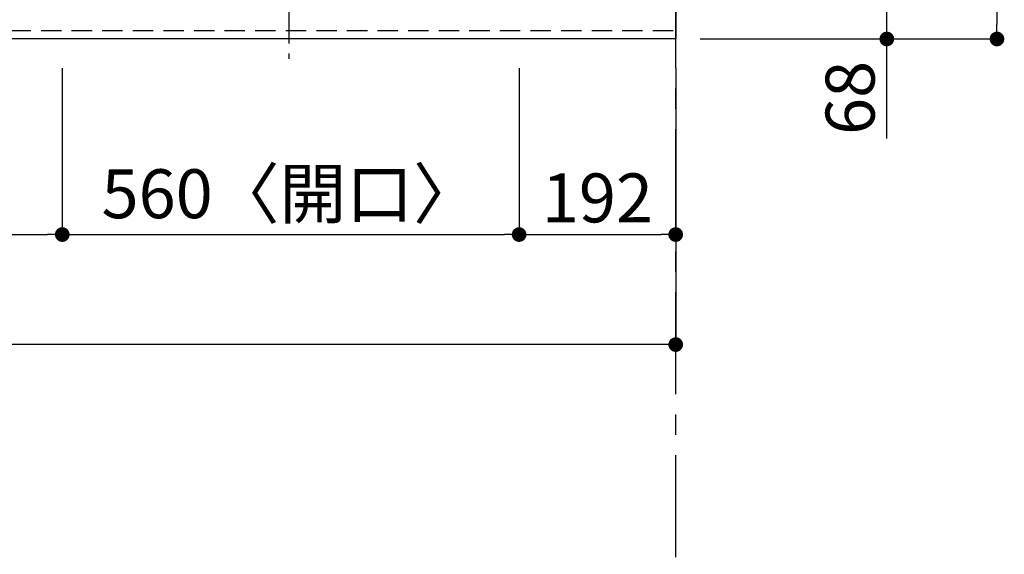
# Model space of a CAD drawing. Extents: x 28111 to 54233, y -32850 to -24450.
# Drawn here: x 31526 to 32733, y -27332 to -26676 of the extents above; entities that cross this region are included whole.
import ezdxf

# ---------------------------------------------------------------- set-up
doc = ezdxf.new("R2010")
doc.units = 0
doc.header["$LTSCALE"] = 50
doc.header["$MEASUREMENT"] = 0
doc.linetypes.add('CENTER', pattern=[2, 1.25, -0.25, 0.25, -0.25])
doc.linetypes.add('HIDDEN', pattern=[0.375, 0.25, -0.125])
doc.layers.get('0').update_dxf_attribs({"linetype": 'CONTINUOUS'})
for name, color, linetype in [('111-壁仕上', 3, 'CONTINUOUS'), ('121-キャビネット（中）', 253, 'HIDDEN'), ('126-甲板', 2, 'CONTINUOUS'), ('150-機器', 8, 'CONTINUOUS'), ('166-寸法B', 11, 'CONTINUOUS')]:
    doc.layers.add(name, color=color, linetype=linetype)
doc.styles.add('KH001', font='txt')
doc.dimstyles.new('KH1xx030', dxfattribs={"dimscale": 30, "dimtxt": 2, "dimasz": 0.6, "dimexe": 0.3, "dimexo": 1.2, "dimgap": 0.5, "dimtad": 3, "dimdec": 1, "dimdsep": 46, "dimlunit": 6, "dimtxsty": 'KH001', "dimblk": 'DOT', "dimcen": 1, "dimdle": 1, "dimclrd": 256, "dimclre": 256, "dimclrt": 256, "dimadec": 0, "dimazin": 0, "dimtfac": 1, "dimtdec": 1, "dimtix": 1, "dimtmove": 2, "dimatfit": 3, "dimldrblk": 'CLOSEDBLANK', "dimfxl": 1, "dimtolj": 1, "dimtzin": 0, "dimlwd": -1, "dimlwe": -1, "dimarcsym": 0})

# ---------------------------------------------------------------- blocks, each defined once
blk = doc.blocks.new('_Dot')
at = {"color": 0, "linetype": 'ByBlock', "lineweight": -2}
blk.add_line((-0.5, 0), (-1, 0), dxfattribs=at)
at = {"color": 0, "linetype": 'ByBlock', "const_width": 0.5}
blk.add_lwpolyline([(-0.25, 0, 1), (0.25, 0, 1)], format="xyb", close=True, dxfattribs=at)
blk = doc.blocks.new('*D10')
at = {"layer": '166-寸法B', "transparency": 16777216}
for p, q in [((30968.2, -26726.1), (30968.2, -26949.1)), ((31578.2, -26736.1), (31578.2, -26949.1)), ((30986.2, -26940.1), (31560.2, -26940.1))]:
    blk.add_line(p, q, dxfattribs=at)
at = {"layer": '166-寸法B', "transparency": 16777216, "xscale": 18, "yscale": 18, "zscale": 18, "rotation": 180}
blk.add_blockref('_Dot', (30968.2, -26940.1), dxfattribs=at)
at = {"layer": '166-寸法B', "transparency": 16777216, "xscale": 18, "yscale": 18, "zscale": 18}
blk.add_blockref('_Dot', (31578.2, -26940.1), dxfattribs=at)
at = {"layer": '166-寸法B', "transparency": 16777216, "insert": (31273.2, -26895.1), "char_height": 60, "attachment_point": 5, "style": 'KH001'}
blk.add_mtext('\\A1;610', dxfattribs=at)
blk = doc.blocks.new('_ClosedBlank')
at = {"color": 0, "linetype": 'ByBlock', "lineweight": -2}
for p, q in [((-1, 0.167), (0, 0)), ((-1, 0.167), (-1, -0.167)), ((0, 0), (-1, -0.167))]:
    blk.add_line(p, q, dxfattribs=at)
blk = doc.blocks.new('*D11')
at = {"layer": '166-寸法B', "transparency": 16777216}
for p, q in [((31578.2, -26736.1), (31578.2, -26949.1)), ((32138.2, -26736.1), (32138.2, -26949.1)), ((31596.2, -26940.1), (32120.2, -26940.1))]:
    blk.add_line(p, q, dxfattribs=at)
at = {"layer": '166-寸法B', "transparency": 16777216, "xscale": 18, "yscale": 18, "zscale": 18, "rotation": 180}
blk.add_blockref('_Dot', (31578.2, -26940.1), dxfattribs=at)
at = {"layer": '166-寸法B', "transparency": 16777216, "xscale": 18, "yscale": 18, "zscale": 18}
blk.add_blockref('_Dot', (32138.2, -26940.1), dxfattribs=at)
at = {"layer": '166-寸法B', "transparency": 16777216, "insert": (31858.2, -26890), "char_height": 60, "attachment_point": 5, "style": 'KH001'}
blk.add_mtext('\\A1;560〈開口〉', dxfattribs=at)
blk = doc.blocks.new('*D12')
at = {"layer": '166-寸法B', "transparency": 16777216}
for p, q in [((32138.2, -26736.1), (32138.2, -26949.1)), ((32330.2, -26736.1), (32330.2, -26949.1)), ((32156.2, -26940.1), (32312.2, -26940.1))]:
    blk.add_line(p, q, dxfattribs=at)
at = {"layer": '166-寸法B', "transparency": 16777216, "xscale": 18, "yscale": 18, "zscale": 18, "rotation": 180}
blk.add_blockref('_Dot', (32138.2, -26940.1), dxfattribs=at)
at = {"layer": '166-寸法B', "transparency": 16777216, "xscale": 18, "yscale": 18, "zscale": 18}
blk.add_blockref('_Dot', (32330.2, -26940.1), dxfattribs=at)
at = {"layer": '166-寸法B', "transparency": 16777216, "insert": (32234.2, -26895.1), "char_height": 60, "attachment_point": 5, "style": 'KH001'}
blk.add_mtext('\\A1;192', dxfattribs=at)
blk = doc.blocks.new('*D22')
at = {"layer": '166-寸法B', "transparency": 16777216}
for p, q in [((32360.2, -25800.1), (32733, -25800.1)), ((32724, -25818.1), (32724, -26682.1)), ((32360.2, -26700.1), (32733, -26700.1))]:
    blk.add_line(p, q, dxfattribs=at)
at = {"layer": '166-寸法B', "transparency": 16777216, "xscale": 18, "yscale": 18, "zscale": 18}
for p, rotation in [((32724, -25800.1), 90), ((32724, -26700.1), 270)]:
    blk.add_blockref('_Dot', p, dxfattribs=dict(at, rotation=rotation))
at = {"layer": '166-寸法B', "transparency": 16777216, "insert": (32679, -26250.1), "char_height": 60, "attachment_point": 5, "rotation": 90, "style": 'KH001'}
blk.add_mtext('\\A1;900', dxfattribs=at)
blk = doc.blocks.new('*D27')
at = {"layer": '166-寸法B', "transparency": 16777216}
for p, q in [((28730.2, -26736.1), (28730.2, -27084.1)), ((32330.2, -26736.1), (32330.2, -27084.1)), ((32312.2, -27075.1), (28748.2, -27075.1))]:
    blk.add_line(p, q, dxfattribs=at)
at = {"layer": '166-寸法B', "transparency": 16777216, "xscale": 18, "yscale": 18, "zscale": 18, "rotation": 180}
blk.add_blockref('_Dot', (28730.2, -27075.1), dxfattribs=at)
at = {"layer": '166-寸法B', "transparency": 16777216, "xscale": 18, "yscale": 18, "zscale": 18}
blk.add_blockref('_Dot', (32330.2, -27075.1), dxfattribs=at)
at = {"layer": '166-寸法B', "transparency": 16777216, "insert": (30530.2, -27024.7), "char_height": 60, "attachment_point": 5, "style": 'KH001'}
blk.add_mtext('\\A1;3,600〈ﾜｰｸﾄｯﾌﾟ寸法〉', dxfattribs=at)
blk = doc.blocks.new('*D48')
at = {"layer": '166-寸法B', "transparency": 16777216}
for p, q in [((32363.2, -26632.1), (32598, -26632.1)), ((32589, -26682.1), (32589, -26650.1)), ((32372.2, -26700.1), (32598, -26700.1)), ((32589, -26822.2), (32589, -26700.1))]:
    blk.add_line(p, q, dxfattribs=at)
at = {"layer": '166-寸法B', "transparency": 16777216, "xscale": 18, "yscale": 18, "zscale": 18}
for p, rotation in [((32589, -26632.1), 90), ((32589, -26700.1), 270)]:
    blk.add_blockref('_Dot', p, dxfattribs=dict(at, rotation=rotation))
at = {"layer": '166-寸法B', "transparency": 16777216, "insert": (32544, -26772.4), "char_height": 60, "attachment_point": 5, "rotation": 90, "style": 'KH001'}
blk.add_mtext('\\A1;68', dxfattribs=at)

msp = doc.modelspace()

# ---------------------------------------------------------------- linework, layer by layer
at = {"layer": '111-壁仕上', "color": 253, "linetype": 'CENTER', "ltscale": 2}
msp.add_line((32330.18, -31935.94), (32330.18, -24880.95), dxfattribs=at)
at = {"layer": '121-キャビネット（中）', "ltscale": 2}
msp.add_lwpolyline([(32327.18, -26690.06), (30189.18, -26690.06), (30189.18, -26031.06)], dxfattribs=at)
at = {"layer": '126-甲板'}
msp.add_lwpolyline([(28730.18, -25800.06), (32330.18, -25800.06), (32330.18, -26700.06), (28730.18, -26700.06)], close=True, dxfattribs=at)
at = {"layer": '150-機器', "color": 161, "linetype": 'CENTER'}
msp.add_line((31855.98, -26142.95), (31855.98, -26724.59), dxfattribs=at)

# ---------------------------------------------------------------- dimensions: what is measured, and where the dimension line sits
at = {"layer": '166-寸法B'}
for base, p1, p2, angle, picture, middle in [((32724.02, -26700.06), (32324.18, -25800.06), (32324.18, -26700.06), 90, '*D22', (32679.02, -26250.06)), ((31578.18, -26940.06), (30968.18, -26690.06), (31578.18, -26700.06), 180, '*D10', (31273.18, -26895.06)), ((32330.18, -26940.06), (32138.18, -26700.06), (32330.18, -26700.06), 180, '*D12', (32234.18, -26895.06))]:
    dim = msp.add_linear_dim(base=base, p1=p1, p2=p2, angle=angle, dimstyle='KH1xx030', dxfattribs=at)
    dim.commit()
    dim.dimension.update_dxf_attribs({"geometry": picture, "text_midpoint": middle})
dim = msp.add_linear_dim(base=(32589.02, -26632.06), p1=(32336.18, -26700.06), p2=(32327.18, -26632.06), angle=90, dimstyle='KH1xx030', override={"dimtmove": 1}, dxfattribs=at)
dim.commit()
dim.dimension.update_dxf_attribs({"geometry": '*D48', "text_midpoint": (32589.02, -26772.37), "dimtype": 128})
for base, p1, p2, text, picture, middle in [((28730.18, -27075.06), (32330.18, -26700.06), (28730.18, -26700.06), '<>〈ﾜｰｸﾄｯﾌﾟ寸法〉', '*D27', (30530.18, -27024.73)), ((32138.18, -26940.06), (31578.18, -26700.06), (32138.18, -26700.06), '<>〈開口〉', '*D11', (31858.18, -26890.03))]:
    dim = msp.add_linear_dim(base=base, p1=p1, p2=p2, angle=180, text=text, dimstyle='KH1xx030', dxfattribs=at)
    dim.commit()
    dim.dimension.update_dxf_attribs({"geometry": picture, "text_midpoint": middle})

doc.saveas('drawing.dxf')
